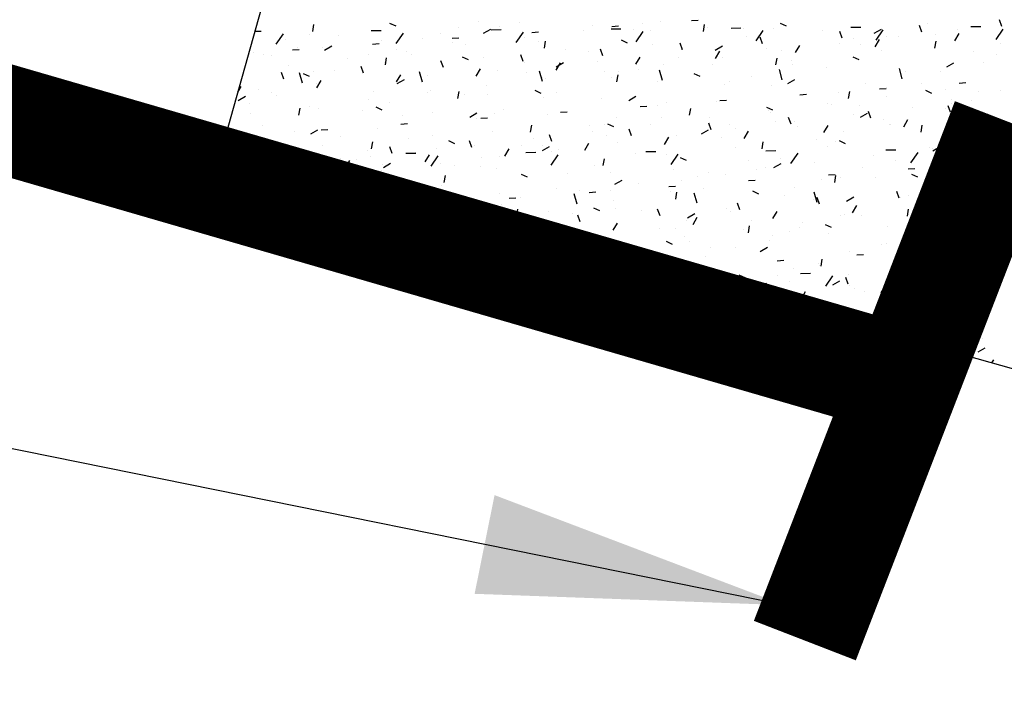
# Model space of a CAD drawing. Extents: x 252525 to 254036, y 1078921 to 1080478.
# Drawn here: x 252972 to 252983, y 1079248 to 1079255 of the extents above; entities that cross this region are included whole.
import ezdxf

# ---------------------------------------------------------------- set-up
doc = ezdxf.new("R2010")
doc.units = 0
doc.header["$MEASUREMENT"] = 0
doc.layers.add('DRENAJE PROYECTO', color=1, linetype='Continuous')
doc.layers.add('ID-TEXTO', color=7, linetype='Continuous')
doc.styles.get("Standard").update_dxf_attribs({"font": 'romana2.shx'})
doc.dimstyles.new('ISO-25', dxfattribs={"dimtxt": 2.5, "dimasz": 2.5, "dimexe": 1.25, "dimexo": 0.625, "dimtad": 1, "dimtxsty": 'Standard', "dimcen": 2.5, "dimadec": 0, "dimazin": 0, "dimtfac": 1, "dimtmove": 0, "dimatfit": 3, "dimfxl": 0, "dimarcsym": 0})

msp = doc.modelspace()

# ---------------------------------------------------------------- linework, layer by layer
at = {"layer": 'DRENAJE PROYECTO', "color": 1, "const_width": 1.25, "elevation": 47.304}
msp.add_lwpolyline([(252981.921, 1079251.113), (252922.593, 1079268.328, -0.413416), (252920.887, 1079271.419), (252924.802, 1079285.05)], format="xyb", dxfattribs=at)
msp.add_lwpolyline([(252983.071, 1079254.082), (252980.772, 1079248.143)], dxfattribs=at)
at = {"layer": 'ID-TEXTO'}
for p, q in [((252974.118, 1079253.794, 47.304), (252975.574, 1079258.98, 47.304)), ((252979.475, 1079255.228, 47.304), (252979.551, 1079255.234, 47.304)), ((252983.023, 1079255.162, 47.304), (252982.996, 1079255.238, 47.304)), ((252975.146, 1079255.105, 47.304), (252975.159, 1079255.184, 47.304)), ((252976.024, 1079255.199, 47.304), (252976.094, 1079255.167, 47.304)), ((252976.81, 1079255.144, 47.304), (252976.81, 1079255.144, 47.304)), ((252977.041, 1079255.221, 47.304), (252977.041, 1079255.221, 47.304)), ((252977.099, 1079255.084, 47.304), (252977.181, 1079255.131, 47.304)), ((252977.185, 1079255.124, 47.304), (252977.299, 1079255.125, 47.304)), ((252977.278, 1079255.159, 47.304), (252977.278, 1079255.159, 47.304)), ((252977.513, 1079255.211, 47.304), (252977.513, 1079255.211, 47.304)), ((252978.343, 1079255.176, 47.304), (252978.343, 1079255.176, 47.304)), ((252978.556, 1079255.133, 47.304), (252978.67, 1079255.134, 47.304)), ((252978.564, 1079255.161, 47.304), (252978.64, 1079255.167, 47.304)), ((252978.81, 1079255.127, 47.304), (252978.81, 1079255.127, 47.304)), ((252978.917, 1079255.194, 47.304), (252978.917, 1079255.194, 47.304)), ((252979.012, 1079255.12, 47.304), (252979.012, 1079255.12, 47.304)), ((252979.117, 1079255.219, 47.304), (252979.117, 1079255.219, 47.304)), ((252979.612, 1079255.104, 47.304), (252979.625, 1079255.184, 47.304)), ((252979.661, 1079255.148, 47.304), (252979.661, 1079255.148, 47.304)), ((252979.928, 1079255.143, 47.304), (252980.042, 1079255.144, 47.304)), ((252980.068, 1079255.137, 47.304), (252980.068, 1079255.137, 47.304)), ((252980.414, 1079255.136, 47.304), (252980.414, 1079255.136, 47.304)), ((252980.49, 1079255.199, 47.304), (252980.56, 1079255.167, 47.304)), ((252981.299, 1079255.152, 47.304), (252981.414, 1079255.153, 47.304)), ((252981.565, 1079255.083, 47.304), (252981.647, 1079255.131, 47.304)), ((252981.587, 1079255.005, 47.304), (252981.668, 1079255.123, 47.304)), ((252982.111, 1079255.095, 47.304), (252982.084, 1079255.171, 47.304)), ((252982.176, 1079255.191, 47.304), (252982.176, 1079255.191, 47.304)), ((252982.522, 1079255.122, 47.304), (252982.522, 1079255.122, 47.304)), ((252982.671, 1079255.161, 47.304), (252982.785, 1079255.162, 47.304)), ((252982.959, 1079255.014, 47.304), (252983.04, 1079255.132, 47.304)), ((252974.486, 1079255.106, 47.304), (252974.556, 1079255.106, 47.304)), ((252974.729, 1079254.959, 47.304), (252974.81, 1079255.076, 47.304)), ((252974.839, 1079255.017, 47.304), (252974.839, 1079255.017, 47.304)), ((252975.103, 1079255.065, 47.304), (252975.103, 1079255.065, 47.304)), ((252975.441, 1079255.062, 47.304), (252975.441, 1079255.062, 47.304)), ((252975.813, 1079255.115, 47.304), (252975.927, 1079255.116, 47.304)), ((252976.101, 1079254.968, 47.304), (252976.182, 1079255.086, 47.304)), ((252976.405, 1079255.021, 47.304), (252976.405, 1079255.021, 47.304)), ((252976.604, 1079255.079, 47.304), (252976.604, 1079255.079, 47.304)), ((252976.74, 1079255.027, 47.304), (252976.816, 1079255.033, 47.304)), ((252977.472, 1079254.977, 47.304), (252977.554, 1079255.095, 47.304)), ((252977.569, 1079255.033, 47.304), (252977.569, 1079255.033, 47.304)), ((252977.652, 1079255.094, 47.304), (252977.728, 1079255.1, 47.304)), ((252978.243, 1079255.113, 47.304), (252978.243, 1079255.113, 47.304)), ((252978.672, 1079255.007, 47.304), (252978.742, 1079254.975, 47.304)), ((252978.844, 1079254.987, 47.304), (252978.925, 1079255.104, 47.304)), ((252980.107, 1079255.043, 47.304), (252980.107, 1079255.043, 47.304)), ((252980.215, 1079254.996, 47.304), (252980.297, 1079255.114, 47.304)), ((252980.287, 1079254.961, 47.304), (252980.26, 1079255.037, 47.304)), ((252980.969, 1079255.111, 47.304), (252980.969, 1079255.111, 47.304)), ((252981.199, 1079255.028, 47.304), (252981.172, 1079255.104, 47.304)), ((252981.328, 1079255.02, 47.304), (252981.328, 1079255.02, 47.304)), ((252981.576, 1079254.93, 47.304), (252981.625, 1079255.012, 47.304)), ((252981.711, 1079255.052, 47.304), (252981.711, 1079255.052, 47.304)), ((252981.848, 1079255.042, 47.304), (252981.848, 1079255.042, 47.304)), ((252982.271, 1079255.067, 47.304), (252982.271, 1079255.067, 47.304)), ((252982.488, 1079254.997, 47.304), (252982.537, 1079255.079, 47.304)), ((252974.916, 1079254.893, 47.304), (252974.992, 1079254.899, 47.304)), ((252974.977, 1079254.923, 47.304), (252974.977, 1079254.923, 47.304)), ((252975.256, 1079254.918, 47.304), (252975.256, 1079254.918, 47.304)), ((252975.281, 1079254.892, 47.304), (252975.363, 1079254.94, 47.304)), ((252975.828, 1079254.96, 47.304), (252975.904, 1079254.966, 47.304)), ((252975.93, 1079254.998, 47.304), (252975.93, 1079254.998, 47.304)), ((252976.099, 1079254.9, 47.304), (252976.099, 1079254.9, 47.304)), ((252976.738, 1079254.979, 47.304), (252976.738, 1079254.979, 47.304)), ((252976.895, 1079254.953, 47.304), (252976.895, 1079254.953, 47.304)), ((252977.723, 1079254.993, 47.304), (252977.723, 1079254.993, 47.304)), ((252977.794, 1079254.913, 47.304), (252977.807, 1079254.992, 47.304)), ((252978.035, 1079254.895, 47.304), (252978.035, 1079254.895, 47.304)), ((252978.463, 1079254.827, 47.304), (252978.436, 1079254.903, 47.304)), ((252979.032, 1079254.956, 47.304), (252979.032, 1079254.956, 47.304)), ((252979.375, 1079254.894, 47.304), (252979.348, 1079254.97, 47.304)), ((252979.357, 1079254.893, 47.304), (252979.357, 1079254.893, 47.304)), ((252979.747, 1079254.892, 47.304), (252979.829, 1079254.939, 47.304)), ((252980.334, 1079254.912, 47.304), (252980.334, 1079254.912, 47.304)), ((252980.664, 1079254.863, 47.304), (252980.713, 1079254.945, 47.304)), ((252981.174, 1079254.962, 47.304), (252981.174, 1079254.962, 47.304)), ((252981.404, 1079254.96, 47.304), (252981.404, 1079254.96, 47.304)), ((252982.26, 1079254.912, 47.304), (252982.273, 1079254.992, 47.304)), ((252983.008, 1079254.968, 47.304), (252983.008, 1079254.968, 47.304)), ((252974.468, 1079254.866, 47.304), (252974.468, 1079254.866, 47.304)), ((252974.582, 1079254.838, 47.304), (252974.582, 1079254.838, 47.304)), ((252974.67, 1079254.831, 47.304), (252974.67, 1079254.831, 47.304)), ((252975.548, 1079254.793, 47.304), (252975.548, 1079254.793, 47.304)), ((252975.785, 1079254.838, 47.304), (252975.785, 1079254.838, 47.304)), ((252975.976, 1079254.721, 47.304), (252975.989, 1079254.801, 47.304)), ((252976.222, 1079254.873, 47.304), (252976.222, 1079254.873, 47.304)), ((252976.274, 1079254.839, 47.304), (252976.274, 1079254.839, 47.304)), ((252976.855, 1079254.816, 47.304), (252976.924, 1079254.784, 47.304)), ((252977.094, 1079254.801, 47.304), (252977.094, 1079254.801, 47.304)), ((252977.551, 1079254.76, 47.304), (252977.524, 1079254.836, 47.304)), ((252978.301, 1079254.876, 47.304), (252978.301, 1079254.876, 47.304)), ((252978.84, 1079254.729, 47.304), (252978.889, 1079254.811, 47.304)), ((252979.332, 1079254.811, 47.304), (252979.332, 1079254.811, 47.304)), ((252979.752, 1079254.796, 47.304), (252979.801, 1079254.878, 47.304)), ((252979.827, 1079254.802, 47.304), (252979.827, 1079254.802, 47.304)), ((252980.442, 1079254.721, 47.304), (252980.455, 1079254.8, 47.304)), ((252980.501, 1079254.882, 47.304), (252980.501, 1079254.882, 47.304)), ((252981.32, 1079254.815, 47.304), (252981.39, 1079254.783, 47.304)), ((252981.651, 1079254.884, 47.304), (252981.651, 1079254.884, 47.304)), ((252982.701, 1079254.876, 47.304), (252982.701, 1079254.876, 47.304)), ((252982.96, 1079254.846, 47.304), (252982.96, 1079254.846, 47.304)), ((252974.874, 1079254.713, 47.304), (252974.874, 1079254.713, 47.304)), ((252975.727, 1079254.626, 47.304), (252975.7, 1079254.702, 47.304)), ((252975.966, 1079254.747, 47.304), (252975.966, 1079254.747, 47.304)), ((252976.639, 1079254.693, 47.304), (252976.612, 1079254.769, 47.304)), ((252977.016, 1079254.595, 47.304), (252977.065, 1079254.677, 47.304)), ((252977.571, 1079254.755, 47.304), (252977.571, 1079254.755, 47.304)), ((252977.928, 1079254.662, 47.304), (252977.977, 1079254.744, 47.304)), ((252977.929, 1079254.7, 47.304), (252978.011, 1079254.748, 47.304)), ((252978.396, 1079254.756, 47.304), (252978.396, 1079254.756, 47.304)), ((252978.868, 1079254.672, 47.304), (252978.868, 1079254.672, 47.304)), ((252979.153, 1079254.722, 47.304), (252979.153, 1079254.722, 47.304)), ((252979.713, 1079254.729, 47.304), (252979.713, 1079254.729, 47.304)), ((252980.514, 1079254.552, 47.304), (252980.481, 1079254.669, 47.304)), ((252980.618, 1079254.776, 47.304), (252980.618, 1079254.776, 47.304)), ((252980.629, 1079254.727, 47.304), (252980.629, 1079254.727, 47.304)), ((252981.022, 1079254.691, 47.304), (252981.022, 1079254.691, 47.304)), ((252981.886, 1079254.562, 47.304), (252981.853, 1079254.679, 47.304)), ((252982.395, 1079254.7, 47.304), (252982.477, 1079254.747, 47.304)), ((252982.819, 1079254.751, 47.304), (252982.819, 1079254.751, 47.304)), ((252974.815, 1079254.559, 47.304), (252974.788, 1079254.635, 47.304)), ((252975.028, 1079254.515, 47.304), (252974.995, 1079254.632, 47.304)), ((252975.037, 1079254.624, 47.304), (252975.106, 1079254.592, 47.304)), ((252975.156, 1079254.646, 47.304), (252975.156, 1079254.646, 47.304)), ((252975.389, 1079254.656, 47.304), (252975.389, 1079254.656, 47.304)), ((252976.104, 1079254.528, 47.304), (252976.153, 1079254.61, 47.304)), ((252976.111, 1079254.509, 47.304), (252976.193, 1079254.556, 47.304)), ((252976.399, 1079254.525, 47.304), (252976.366, 1079254.641, 47.304)), ((252976.458, 1079254.601, 47.304), (252976.458, 1079254.601, 47.304)), ((252977.263, 1079254.663, 47.304), (252977.263, 1079254.663, 47.304)), ((252977.59, 1079254.632, 47.304), (252977.59, 1079254.632, 47.304)), ((252977.771, 1079254.534, 47.304), (252977.738, 1079254.651, 47.304)), ((252977.775, 1079254.574, 47.304), (252977.775, 1079254.574, 47.304)), ((252977.805, 1079254.561, 47.304), (252977.805, 1079254.561, 47.304)), ((252978.479, 1079254.641, 47.304), (252978.479, 1079254.641, 47.304)), ((252978.56, 1079254.579, 47.304), (252978.56, 1079254.579, 47.304)), ((252978.624, 1079254.529, 47.304), (252978.637, 1079254.609, 47.304)), ((252978.646, 1079254.649, 47.304), (252978.646, 1079254.649, 47.304)), ((252979.143, 1079254.543, 47.304), (252979.109, 1079254.66, 47.304)), ((252979.503, 1079254.624, 47.304), (252979.572, 1079254.592, 47.304)), ((252980.165, 1079254.588, 47.304), (252980.165, 1079254.588, 47.304)), ((252980.577, 1079254.508, 47.304), (252980.659, 1079254.556, 47.304)), ((252981.926, 1079254.643, 47.304), (252981.926, 1079254.643, 47.304)), ((252982.324, 1079254.647, 47.304), (252982.324, 1079254.647, 47.304)), ((252974.291, 1079254.412, 47.304), (252974.329, 1079254.475, 47.304)), ((252974.52, 1079254.446, 47.304), (252974.52, 1079254.446, 47.304)), ((252975.192, 1079254.461, 47.304), (252975.241, 1079254.542, 47.304)), ((252975.192, 1079254.514, 47.304), (252975.192, 1079254.514, 47.304)), ((252977.132, 1079254.481, 47.304), (252977.132, 1079254.481, 47.304)), ((252979.084, 1079254.536, 47.304), (252979.084, 1079254.536, 47.304)), ((252979.857, 1079254.496, 47.304), (252979.857, 1079254.496, 47.304)), ((252979.907, 1079254.532, 47.304), (252979.907, 1079254.532, 47.304)), ((252980.386, 1079254.492, 47.304), (252980.386, 1079254.492, 47.304)), ((252981.462, 1079254.504, 47.304), (252981.462, 1079254.504, 47.304)), ((252981.626, 1079254.448, 47.304), (252981.702, 1079254.453, 47.304)), ((252981.704, 1079254.464, 47.304), (252981.704, 1079254.464, 47.304)), ((252982.109, 1079254.507, 47.304), (252982.109, 1079254.507, 47.304)), ((252982.382, 1079254.442, 47.304), (252982.382, 1079254.442, 47.304)), ((252982.538, 1079254.515, 47.304), (252982.614, 1079254.52, 47.304)), ((252974.293, 1079254.317, 47.304), (252974.375, 1079254.365, 47.304)), ((252974.678, 1079254.412, 47.304), (252974.678, 1079254.412, 47.304)), ((252974.727, 1079254.375, 47.304), (252974.727, 1079254.375, 47.304)), ((252975.838, 1079254.418, 47.304), (252975.838, 1079254.418, 47.304)), ((252976.458, 1079254.401, 47.304), (252976.458, 1079254.401, 47.304)), ((252976.489, 1079254.431, 47.304), (252976.489, 1079254.431, 47.304)), ((252976.806, 1079254.338, 47.304), (252976.819, 1079254.417, 47.304)), ((252976.88, 1079254.388, 47.304), (252976.88, 1079254.388, 47.304)), ((252977.146, 1079254.381, 47.304), (252977.146, 1079254.381, 47.304)), ((252977.685, 1079254.432, 47.304), (252977.754, 1079254.4, 47.304)), ((252977.786, 1079254.347, 47.304), (252977.786, 1079254.347, 47.304)), ((252977.935, 1079254.405, 47.304), (252977.935, 1079254.405, 47.304)), ((252978.448, 1079254.337, 47.304), (252978.448, 1079254.337, 47.304)), ((252978.759, 1079254.317, 47.304), (252978.841, 1079254.364, 47.304)), ((252980.714, 1079254.381, 47.304), (252980.79, 1079254.386, 47.304)), ((252981.154, 1079254.412, 47.304), (252981.154, 1079254.412, 47.304)), ((252981.272, 1079254.337, 47.304), (252981.285, 1079254.417, 47.304)), ((252981.708, 1079254.362, 47.304), (252981.708, 1079254.362, 47.304)), ((252982.151, 1079254.432, 47.304), (252982.22, 1079254.4, 47.304)), ((252982.451, 1079254.328, 47.304), (252982.451, 1079254.328, 47.304)), ((252982.759, 1079254.42, 47.304), (252982.759, 1079254.42, 47.304)), ((252983.012, 1079254.427, 47.304), (252983.012, 1079254.427, 47.304)), ((252974.42, 1079254.283, 47.304), (252974.42, 1079254.283, 47.304)), ((252974.988, 1079254.146, 47.304), (252975.001, 1079254.226, 47.304)), ((252975.11, 1079254.241, 47.304), (252975.11, 1079254.241, 47.304)), ((252975.208, 1079254.226, 47.304), (252975.208, 1079254.226, 47.304)), ((252975.784, 1079254.321, 47.304), (252975.784, 1079254.321, 47.304)), ((252975.867, 1079254.241, 47.304), (252975.936, 1079254.209, 47.304)), ((252976.024, 1079254.291, 47.304), (252976.024, 1079254.291, 47.304)), ((252978.89, 1079254.247, 47.304), (252978.966, 1079254.252, 47.304)), ((252979.083, 1079254.263, 47.304), (252979.083, 1079254.263, 47.304)), ((252979.196, 1079254.288, 47.304), (252979.196, 1079254.288, 47.304)), ((252979.454, 1079254.146, 47.304), (252979.467, 1079254.225, 47.304)), ((252979.766, 1079254.309, 47.304), (252979.766, 1079254.309, 47.304)), ((252979.802, 1079254.314, 47.304), (252979.878, 1079254.319, 47.304)), ((252980.333, 1079254.24, 47.304), (252980.402, 1079254.208, 47.304)), ((252981.034, 1079254.282, 47.304), (252981.034, 1079254.282, 47.304)), ((252981.074, 1079254.271, 47.304), (252981.074, 1079254.271, 47.304)), ((252981.398, 1079254.263, 47.304), (252981.398, 1079254.263, 47.304)), ((252981.999, 1079254.237, 47.304), (252981.999, 1079254.237, 47.304)), ((252982.376, 1079254.227, 47.304), (252982.376, 1079254.227, 47.304)), ((252982.438, 1079254.18, 47.304), (252982.41, 1079254.256, 47.304)), ((252982.454, 1079254.281, 47.304), (252982.454, 1079254.281, 47.304)), ((252982.673, 1079254.317, 47.304), (252982.673, 1079254.317, 47.304)), ((252974.436, 1079254.161, 47.304), (252974.436, 1079254.161, 47.304)), ((252975.717, 1079254.199, 47.304), (252975.717, 1079254.199, 47.304)), ((252976.169, 1079254.144, 47.304), (252976.169, 1079254.144, 47.304)), ((252976.51, 1079254.182, 47.304), (252976.51, 1079254.182, 47.304)), ((252976.941, 1079254.125, 47.304), (252977.023, 1079254.173, 47.304)), ((252977.014, 1079254.115, 47.304), (252977.014, 1079254.115, 47.304)), ((252977.066, 1079254.113, 47.304), (252977.142, 1079254.118, 47.304)), ((252977.225, 1079254.161, 47.304), (252977.225, 1079254.161, 47.304)), ((252977.321, 1079254.207, 47.304), (252977.321, 1079254.207, 47.304)), ((252977.828, 1079254.154, 47.304), (252977.828, 1079254.154, 47.304)), ((252977.978, 1079254.18, 47.304), (252978.054, 1079254.185, 47.304)), ((252978.618, 1079254.124, 47.304), (252978.618, 1079254.124, 47.304)), ((252979.136, 1079254.116, 47.304), (252979.136, 1079254.116, 47.304)), ((252979.686, 1079254.122, 47.304), (252979.686, 1079254.122, 47.304)), ((252980.36, 1079254.202, 47.304), (252980.36, 1079254.202, 47.304)), ((252980.38, 1079254.179, 47.304), (252980.38, 1079254.179, 47.304)), ((252980.614, 1079254.046, 47.304), (252980.587, 1079254.122, 47.304)), ((252981.326, 1079254.156, 47.304), (252981.326, 1079254.156, 47.304)), ((252981.407, 1079254.125, 47.304), (252981.489, 1079254.172, 47.304)), ((252981.526, 1079254.113, 47.304), (252981.498, 1079254.189, 47.304)), ((252982.815, 1079254.082, 47.304), (252982.863, 1079254.164, 47.304)), ((252974.572, 1079254.026, 47.304), (252974.572, 1079254.026, 47.304)), ((252975.89, 1079253.999, 47.304), (252975.89, 1079253.999, 47.304)), ((252976.154, 1079254.045, 47.304), (252976.23, 1079254.051, 47.304)), ((252977.636, 1079253.954, 47.304), (252977.649, 1079254.034, 47.304)), ((252978.311, 1079254.031, 47.304), (252978.311, 1079254.031, 47.304)), ((252978.485, 1079254.044, 47.304), (252978.485, 1079254.044, 47.304)), ((252978.515, 1079254.049, 47.304), (252978.584, 1079254.017, 47.304)), ((252979.013, 1079254.041, 47.304), (252979.013, 1079254.041, 47.304)), ((252979.702, 1079253.979, 47.304), (252979.675, 1079254.055, 47.304)), ((252979.915, 1079254.04, 47.304), (252979.915, 1079254.04, 47.304)), ((252979.978, 1079253.996, 47.304), (252979.978, 1079253.996, 47.304)), ((252980.438, 1079254.072, 47.304), (252980.438, 1079254.072, 47.304)), ((252980.652, 1079254.076, 47.304), (252980.652, 1079254.076, 47.304)), ((252980.687, 1079254.019, 47.304), (252980.687, 1079254.019, 47.304)), ((252980.991, 1079253.948, 47.304), (252981.04, 1079254.03, 47.304)), ((252981.677, 1079254.096, 47.304), (252981.677, 1079254.096, 47.304)), ((252981.743, 1079254.037, 47.304), (252981.743, 1079254.037, 47.304)), ((252981.756, 1079254.044, 47.304), (252981.756, 1079254.044, 47.304)), ((252981.903, 1079254.015, 47.304), (252981.951, 1079254.097, 47.304)), ((252982.102, 1079253.954, 47.304), (252982.115, 1079254.033, 47.304)), ((252982.974, 1079254.012, 47.304), (252982.974, 1079254.012, 47.304)), ((252982.981, 1079254.048, 47.304), (252983.05, 1079254.016, 47.304)), ((252974.331, 1079253.911, 47.304), (252974.407, 1079253.917, 47.304)), ((252974.942, 1079253.966, 47.304), (252974.942, 1079253.966, 47.304)), ((252975.123, 1079253.934, 47.304), (252975.205, 1079253.981, 47.304)), ((252975.243, 1079253.978, 47.304), (252975.319, 1079253.984, 47.304)), ((252975.458, 1079253.9, 47.304), (252975.458, 1079253.9, 47.304)), ((252976.239, 1079253.883, 47.304), (252976.239, 1079253.883, 47.304)), ((252976.514, 1079253.917, 47.304), (252976.514, 1079253.917, 47.304)), ((252977.198, 1079253.961, 47.304), (252977.198, 1079253.961, 47.304)), ((252977.665, 1079253.881, 47.304), (252977.665, 1079253.881, 47.304)), ((252977.878, 1079253.845, 47.304), (252977.851, 1079253.921, 47.304)), ((252978.339, 1079253.961, 47.304), (252978.339, 1079253.961, 47.304)), ((252978.5, 1079253.917, 47.304), (252978.5, 1079253.917, 47.304)), ((252978.79, 1079253.912, 47.304), (252978.763, 1079253.988, 47.304)), ((252979.167, 1079253.814, 47.304), (252979.216, 1079253.896, 47.304)), ((252979.304, 1079253.916, 47.304), (252979.304, 1079253.916, 47.304)), ((252979.589, 1079253.933, 47.304), (252979.671, 1079253.981, 47.304)), ((252979.608, 1079253.948, 47.304), (252979.608, 1079253.948, 47.304)), ((252979.818, 1079253.889, 47.304), (252979.818, 1079253.889, 47.304)), ((252980.079, 1079253.881, 47.304), (252980.128, 1079253.963, 47.304)), ((252981.212, 1079253.956, 47.304), (252981.212, 1079253.956, 47.304)), ((252983.003, 1079253.92, 47.304), (252983.003, 1079253.92, 47.304)), ((252991.636, 1079248.856, 47.304), (252974.118, 1079253.794, 47.304)), ((252974.477, 1079253.827, 47.304), (252974.477, 1079253.827, 47.304)), ((252975.261, 1079253.806, 47.304), (252975.261, 1079253.806, 47.304)), ((252975.818, 1079253.763, 47.304), (252975.832, 1079253.842, 47.304)), ((252976.054, 1079253.711, 47.304), (252976.027, 1079253.787, 47.304)), ((252976.697, 1079253.857, 47.304), (252976.766, 1079253.825, 47.304)), ((252976.966, 1079253.778, 47.304), (252976.939, 1079253.854, 47.304)), ((252976.991, 1079253.801, 47.304), (252976.991, 1079253.801, 47.304)), ((252977.536, 1079253.799, 47.304), (252977.536, 1079253.799, 47.304)), ((252977.771, 1079253.742, 47.304), (252977.854, 1079253.789, 47.304)), ((252977.774, 1079253.8, 47.304), (252977.774, 1079253.8, 47.304)), ((252978.255, 1079253.747, 47.304), (252978.304, 1079253.829, 47.304)), ((252978.63, 1079253.836, 47.304), (252978.63, 1079253.836, 47.304)), ((252979.976, 1079253.775, 47.304), (252979.976, 1079253.775, 47.304)), ((252980.284, 1079253.762, 47.304), (252980.297, 1079253.842, 47.304)), ((252980.905, 1079253.864, 47.304), (252980.905, 1079253.864, 47.304)), ((252981.032, 1079253.793, 47.304), (252981.032, 1079253.793, 47.304)), ((252981.127, 1079253.852, 47.304), (252981.127, 1079253.852, 47.304)), ((252981.163, 1079253.857, 47.304), (252981.232, 1079253.825, 47.304)), ((252982.202, 1079253.78, 47.304), (252982.202, 1079253.78, 47.304)), ((252982.237, 1079253.741, 47.304), (252982.319, 1079253.789, 47.304)), ((252982.429, 1079253.807, 47.304), (252982.429, 1079253.807, 47.304)), ((252982.509, 1079253.872, 47.304), (252982.509, 1079253.872, 47.304)), ((252982.909, 1079253.845, 47.304), (252982.909, 1079253.845, 47.304)), ((252974.747, 1079253.656, 47.304), (252974.747, 1079253.656, 47.304)), ((252974.839, 1079253.704, 47.304), (252974.953, 1079253.705, 47.304)), ((252974.879, 1079253.666, 47.304), (252974.948, 1079253.634, 47.304)), ((252975.142, 1079253.644, 47.304), (252975.115, 1079253.72, 47.304)), ((252975.127, 1079253.557, 47.304), (252975.208, 1079253.675, 47.304)), ((252975.774, 1079253.743, 47.304), (252975.774, 1079253.743, 47.304)), ((252975.803, 1079253.673, 47.304), (252975.803, 1079253.673, 47.304)), ((252976.211, 1079253.713, 47.304), (252976.325, 1079253.714, 47.304)), ((252976.317, 1079253.721, 47.304), (252976.317, 1079253.721, 47.304)), ((252976.431, 1079253.613, 47.304), (252976.48, 1079253.695, 47.304)), ((252976.498, 1079253.566, 47.304), (252976.58, 1079253.684, 47.304)), ((252976.563, 1079253.762, 47.304), (252976.563, 1079253.762, 47.304)), ((252977.071, 1079253.66, 47.304), (252977.071, 1079253.66, 47.304)), ((252977.283, 1079253.675, 47.304), (252977.283, 1079253.675, 47.304)), ((252977.343, 1079253.68, 47.304), (252977.392, 1079253.762, 47.304)), ((252977.582, 1079253.722, 47.304), (252977.697, 1079253.723, 47.304)), ((252977.87, 1079253.576, 47.304), (252977.951, 1079253.693, 47.304)), ((252977.88, 1079253.734, 47.304), (252977.88, 1079253.734, 47.304)), ((252977.957, 1079253.756, 47.304), (252977.957, 1079253.756, 47.304)), ((252978.833, 1079253.715, 47.304), (252978.833, 1079253.715, 47.304)), ((252978.954, 1079253.732, 47.304), (252979.068, 1079253.732, 47.304)), ((252979.189, 1079253.697, 47.304), (252979.189, 1079253.697, 47.304)), ((252979.242, 1079253.585, 47.304), (252979.323, 1079253.702, 47.304)), ((252979.345, 1079253.665, 47.304), (252979.414, 1079253.633, 47.304)), ((252980.325, 1079253.741, 47.304), (252980.44, 1079253.742, 47.304)), ((252980.613, 1079253.594, 47.304), (252980.694, 1079253.712, 47.304)), ((252981.562, 1079253.684, 47.304), (252981.562, 1079253.684, 47.304)), ((252981.697, 1079253.75, 47.304), (252981.811, 1079253.751, 47.304)), ((252981.985, 1079253.603, 47.304), (252982.066, 1079253.721, 47.304)), ((252982.235, 1079253.765, 47.304), (252982.235, 1079253.765, 47.304)), ((252982.293, 1079253.676, 47.304), (252982.293, 1079253.676, 47.304)), ((252974.97, 1079253.56, 47.304), (252974.97, 1079253.56, 47.304)), ((252975.467, 1079253.651, 47.304), (252975.467, 1079253.651, 47.304)), ((252975.519, 1079253.546, 47.304), (252975.568, 1079253.628, 47.304)), ((252975.644, 1079253.641, 47.304), (252975.644, 1079253.641, 47.304)), ((252975.942, 1079253.579, 47.304), (252975.942, 1079253.579, 47.304)), ((252975.953, 1079253.55, 47.304), (252976.036, 1079253.598, 47.304)), ((252976.609, 1079253.595, 47.304), (252976.609, 1079253.595, 47.304)), ((252976.764, 1079253.567, 47.304), (252976.764, 1079253.567, 47.304)), ((252977.064, 1079253.556, 47.304), (252977.064, 1079253.556, 47.304)), ((252977.251, 1079253.541, 47.304), (252977.251, 1079253.541, 47.304)), ((252978.368, 1079253.576, 47.304), (252978.368, 1079253.576, 47.304)), ((252978.466, 1079253.571, 47.304), (252978.48, 1079253.65, 47.304)), ((252980.13, 1079253.631, 47.304), (252980.13, 1079253.631, 47.304)), ((252980.321, 1079253.549, 47.304), (252980.321, 1079253.549, 47.304)), ((252980.419, 1079253.55, 47.304), (252980.502, 1079253.597, 47.304)), ((252980.491, 1079253.652, 47.304), (252980.491, 1079253.652, 47.304)), ((252980.888, 1079253.604, 47.304), (252980.888, 1079253.604, 47.304)), ((252981.427, 1079253.548, 47.304), (252981.427, 1079253.548, 47.304)), ((252981.808, 1079253.624, 47.304), (252981.808, 1079253.624, 47.304)), ((252982.865, 1079253.6, 47.304), (252982.941, 1079253.605, 47.304)), ((252982.932, 1079253.57, 47.304), (252982.946, 1079253.65, 47.304)), ((252975.935, 1079253.515, 47.304), (252975.935, 1079253.515, 47.304)), ((252976.648, 1079253.379, 47.304), (252976.662, 1079253.459, 47.304)), ((252977.527, 1079253.474, 47.304), (252977.596, 1079253.442, 47.304)), ((252978.061, 1079253.484, 47.304), (252978.061, 1079253.484, 47.304)), ((252978.553, 1079253.497, 47.304), (252978.553, 1079253.497, 47.304)), ((252979.265, 1079253.531, 47.304), (252979.265, 1079253.531, 47.304)), ((252979.54, 1079253.444, 47.304), (252979.54, 1079253.444, 47.304)), ((252979.665, 1079253.492, 47.304), (252979.665, 1079253.492, 47.304)), ((252979.87, 1079253.469, 47.304), (252979.87, 1079253.469, 47.304)), ((252980.214, 1079253.524, 47.304), (252980.214, 1079253.524, 47.304)), ((252981.041, 1079253.466, 47.304), (252981.117, 1079253.471, 47.304)), ((252981.114, 1079253.379, 47.304), (252981.128, 1079253.458, 47.304)), ((252981.179, 1079253.432, 47.304), (252981.179, 1079253.432, 47.304)), ((252981.582, 1079253.432, 47.304), (252981.582, 1079253.432, 47.304)), ((252981.953, 1079253.533, 47.304), (252982.029, 1079253.538, 47.304)), ((252981.993, 1079253.473, 47.304), (252982.062, 1079253.441, 47.304)), ((252982.724, 1079253.464, 47.304), (252982.724, 1079253.464, 47.304)), ((252975.989, 1079253.335, 47.304), (252975.989, 1079253.335, 47.304)), ((252976.615, 1079253.342, 47.304), (252976.615, 1079253.342, 47.304)), ((252978.601, 1079253.358, 47.304), (252978.684, 1079253.406, 47.304)), ((252978.866, 1079253.364, 47.304), (252978.866, 1079253.364, 47.304)), ((252979.217, 1079253.332, 47.304), (252979.293, 1079253.337, 47.304)), ((252979.358, 1079253.4, 47.304), (252979.358, 1079253.4, 47.304)), ((252980.129, 1079253.399, 47.304), (252980.205, 1079253.404, 47.304)), ((252980.655, 1079253.316, 47.304), (252980.655, 1079253.316, 47.304)), ((252980.962, 1079253.408, 47.304), (252980.962, 1079253.408, 47.304)), ((252982.259, 1079253.324, 47.304), (252982.259, 1079253.324, 47.304)), ((252982.481, 1079253.387, 47.304), (252982.481, 1079253.387, 47.304)), ((252982.764, 1079253.265, 47.304), (252982.737, 1079253.341, 47.304)), ((252976.353, 1079253.312, 47.304), (252976.353, 1079253.312, 47.304)), ((252976.797, 1079253.123, 47.304), (252976.764, 1079253.24, 47.304)), ((252976.783, 1079253.167, 47.304), (252976.866, 1079253.214, 47.304)), ((252977.286, 1079253.251, 47.304), (252977.286, 1079253.251, 47.304)), ((252977.393, 1079253.198, 47.304), (252977.469, 1079253.203, 47.304)), ((252977.519, 1079253.203, 47.304), (252977.519, 1079253.203, 47.304)), ((252977.933, 1079253.314, 47.304), (252977.933, 1079253.314, 47.304)), ((252978.169, 1079253.132, 47.304), (252978.136, 1079253.249, 47.304)), ((252978.193, 1079253.284, 47.304), (252978.193, 1079253.284, 47.304)), ((252978.305, 1079253.265, 47.304), (252978.381, 1079253.27, 47.304)), ((252978.555, 1079253.287, 47.304), (252978.555, 1079253.287, 47.304)), ((252979.241, 1079253.277, 47.304), (252979.241, 1079253.277, 47.304)), ((252979.297, 1079253.187, 47.304), (252979.31, 1079253.267, 47.304)), ((252979.54, 1079253.141, 47.304), (252979.507, 1079253.258, 47.304)), ((252979.61, 1079253.305, 47.304), (252979.61, 1079253.305, 47.304)), ((252980.175, 1079253.282, 47.304), (252980.244, 1079253.25, 47.304)), ((252980.543, 1079253.232, 47.304), (252980.543, 1079253.232, 47.304)), ((252980.912, 1079253.151, 47.304), (252980.879, 1079253.267, 47.304)), ((252980.94, 1079253.131, 47.304), (252980.913, 1079253.207, 47.304)), ((252981.249, 1079253.166, 47.304), (252981.332, 1079253.214, 47.304)), ((252981.852, 1079253.198, 47.304), (252981.825, 1079253.274, 47.304)), ((252981.861, 1079253.205, 47.304), (252981.861, 1079253.205, 47.304)), ((252981.952, 1079253.232, 47.304), (252981.952, 1079253.232, 47.304)), ((252982.283, 1079253.16, 47.304), (252982.25, 1079253.277, 47.304)), ((252976.481, 1079253.131, 47.304), (252976.557, 1079253.136, 47.304)), ((252976.822, 1079253.112, 47.304), (252976.822, 1079253.112, 47.304)), ((252976.845, 1079253.123, 47.304), (252976.845, 1079253.123, 47.304)), ((252977.303, 1079253.122, 47.304), (252977.303, 1079253.122, 47.304)), ((252978.357, 1079253.09, 47.304), (252978.426, 1079253.058, 47.304)), ((252978.583, 1079253.167, 47.304), (252978.583, 1079253.167, 47.304)), ((252980.029, 1079253.064, 47.304), (252980.001, 1079253.14, 47.304)), ((252980.871, 1079253.188, 47.304), (252980.871, 1079253.188, 47.304)), ((252981.317, 1079253.033, 47.304), (252981.366, 1079253.115, 47.304)), ((252982.229, 1079253.1, 47.304), (252982.278, 1079253.182, 47.304)), ((252982.769, 1079253.165, 47.304), (252982.769, 1079253.165, 47.304)), ((252982.823, 1079253.09, 47.304), (252982.892, 1079253.058, 47.304)), ((252977.479, 1079252.996, 47.304), (252977.492, 1079253.075, 47.304)), ((252977.844, 1079253.044, 47.304), (252977.844, 1079253.044, 47.304)), ((252978.119, 1079253.028, 47.304), (252978.119, 1079253.028, 47.304)), ((252978.205, 1079252.93, 47.304), (252978.177, 1079253.006, 47.304)), ((252978.605, 1079253.077, 47.304), (252978.605, 1079253.077, 47.304)), ((252978.9, 1079253.061, 47.304), (252978.9, 1079253.061, 47.304)), ((252979.117, 1079252.997, 47.304), (252979.089, 1079253.073, 47.304)), ((252979.431, 1079252.975, 47.304), (252979.514, 1079253.022, 47.304)), ((252979.494, 1079252.899, 47.304), (252979.542, 1079252.981, 47.304)), ((252979.88, 1079253.084, 47.304), (252979.88, 1079253.084, 47.304)), ((252979.923, 1079253.049, 47.304), (252979.923, 1079253.049, 47.304)), ((252980.406, 1079252.966, 47.304), (252980.454, 1079253.048, 47.304)), ((252981.177, 1079253, 47.304), (252981.177, 1079253, 47.304)), ((252981.231, 1079253.012, 47.304), (252981.231, 1079253.012, 47.304)), ((252981.421, 1079253.004, 47.304), (252981.421, 1079253.004, 47.304)), ((252981.945, 1079252.995, 47.304), (252981.958, 1079253.075, 47.304)), ((252982.095, 1079253.084, 47.304), (252982.095, 1079253.084, 47.304)), ((252977.279, 1079252.903, 47.304), (252977.265, 1079252.939, 47.304)), ((252977.811, 1079252.936, 47.304), (252977.811, 1079252.936, 47.304)), ((252977.985, 1079252.894, 47.304), (252977.985, 1079252.894, 47.304)), ((252978.582, 1079252.832, 47.304), (252978.63, 1079252.914, 47.304)), ((252979.416, 1079252.944, 47.304), (252979.416, 1079252.944, 47.304)), ((252980.127, 1079252.804, 47.304), (252980.14, 1079252.883, 47.304)), ((252980.16, 1079252.944, 47.304), (252980.16, 1079252.944, 47.304)), ((252980.748, 1079252.924, 47.304), (252980.748, 1079252.924, 47.304)), ((252981.005, 1079252.898, 47.304), (252981.074, 1079252.866, 47.304)), ((252981.713, 1079252.879, 47.304), (252981.713, 1079252.879, 47.304)), ((252982.362, 1079252.919, 47.304), (252982.362, 1079252.919, 47.304)), ((252982.387, 1079252.959, 47.304), (252982.387, 1079252.959, 47.304)), ((252982.474, 1079252.916, 47.304), (252982.474, 1079252.916, 47.304)), ((252982.533, 1079252.968, 47.304), (252982.533, 1079252.968, 47.304)), ((252977.643, 1079252.8, 47.304), (252977.696, 1079252.831, 47.304)), ((252977.684, 1079252.789, 47.304), (252977.718, 1079252.847, 47.304)), ((252978.189, 1079252.817, 47.304), (252978.189, 1079252.817, 47.304)), ((252979.108, 1079252.852, 47.304), (252979.108, 1079252.852, 47.304)), ((252979.293, 1079252.857, 47.304), (252979.293, 1079252.857, 47.304)), ((252979.4, 1079252.764, 47.304), (252979.4, 1079252.764, 47.304)), ((252980.074, 1079252.844, 47.304), (252980.074, 1079252.844, 47.304)), ((252980.405, 1079252.768, 47.304), (252980.405, 1079252.768, 47.304)), ((252980.595, 1079252.813, 47.304), (252980.595, 1079252.813, 47.304)), ((252980.713, 1079252.86, 47.304), (252980.713, 1079252.86, 47.304)), ((252981.039, 1079252.799, 47.304), (252981.039, 1079252.799, 47.304)), ((252981.913, 1079252.785, 47.304), (252981.913, 1079252.785, 47.304)), ((252982.01, 1079252.777, 47.304), (252982.01, 1079252.777, 47.304)), ((252982.079, 1079252.783, 47.304), (252982.162, 1079252.83, 47.304)), ((252978.309, 1079252.612, 47.304), (252978.322, 1079252.692, 47.304)), ((252978.658, 1079252.657, 47.304), (252978.658, 1079252.657, 47.304)), ((252978.726, 1079252.684, 47.304), (252978.726, 1079252.684, 47.304)), ((252979.187, 1079252.707, 47.304), (252979.256, 1079252.675, 47.304)), ((252979.45, 1079252.7, 47.304), (252979.45, 1079252.7, 47.304)), ((252980.365, 1079252.718, 47.304), (252980.365, 1079252.718, 47.304)), ((252981.651, 1079252.675, 47.304), (252981.651, 1079252.675, 47.304)), ((252981.702, 1079252.684, 47.304), (252981.702, 1079252.684, 47.304)), ((252982.707, 1079252.693, 47.304), (252982.707, 1079252.693, 47.304)), ((252982.775, 1079252.612, 47.304), (252982.788, 1079252.691, 47.304)), ((252978.334, 1079252.619, 47.304), (252978.334, 1079252.619, 47.304)), ((252979.018, 1079252.558, 47.304), (252979.018, 1079252.558, 47.304)), ((252979.631, 1079252.536, 47.304), (252979.631, 1079252.536, 47.304)), ((252979.692, 1079252.638, 47.304), (252979.692, 1079252.638, 47.304)), ((252979.975, 1079252.63, 47.304), (252979.975, 1079252.63, 47.304)), ((252980.261, 1079252.591, 47.304), (252980.344, 1079252.639, 47.304)), ((252981.284, 1079252.592, 47.304), (252981.284, 1079252.592, 47.304)), ((252981.368, 1079252.551, 47.304), (252981.444, 1079252.557, 47.304)), ((252982.28, 1079252.618, 47.304), (252982.356, 1079252.624, 47.304)), ((252982.586, 1079252.548, 47.304), (252982.586, 1079252.548, 47.304)), ((252982.999, 1079252.601, 47.304), (252982.999, 1079252.601, 47.304)), ((252979.346, 1079252.437, 47.304), (252979.346, 1079252.437, 47.304)), ((252979.544, 1079252.417, 47.304), (252979.62, 1079252.423, 47.304)), ((252980.456, 1079252.484, 47.304), (252980.532, 1079252.49, 47.304)), ((252980.928, 1079252.452, 47.304), (252980.928, 1079252.452, 47.304)), ((252980.941, 1079252.431, 47.304), (252980.941, 1079252.431, 47.304)), ((252980.957, 1079252.42, 47.304), (252980.97, 1079252.5, 47.304)), ((252981.835, 1079252.515, 47.304), (252981.904, 1079252.483, 47.304)), ((252981.996, 1079252.449, 47.304), (252981.996, 1079252.449, 47.304)), ((252982.623, 1079252.487, 47.304), (252982.623, 1079252.487, 47.304)), ((252982.91, 1079252.399, 47.304), (252982.992, 1079252.447, 47.304)), ((252979.166, 1079252.396, 47.304), (252979.166, 1079252.396, 47.304)), ((252979.351, 1079252.33, 47.304), (252979.466, 1079252.331, 47.304)), ((252980.017, 1079252.323, 47.304), (252980.086, 1079252.291, 47.304)), ((252980.463, 1079252.312, 47.304), (252980.463, 1079252.312, 47.304)), ((252980.648, 1079252.393, 47.304), (252980.648, 1079252.393, 47.304)), ((252980.723, 1079252.339, 47.304), (252980.837, 1079252.34, 47.304)), ((252981.011, 1079252.192, 47.304), (252981.092, 1079252.31, 47.304)), ((252981.275, 1079252.327, 47.304), (252981.275, 1079252.327, 47.304)), ((252981.949, 1079252.407, 47.304), (252981.949, 1079252.407, 47.304)), ((252981.965, 1079252.365, 47.304), (252981.965, 1079252.365, 47.304)), ((252982.095, 1079252.348, 47.304), (252982.209, 1079252.349, 47.304)), ((252982.179, 1079252.283, 47.304), (252982.152, 1079252.36, 47.304)), ((252982.225, 1079252.368, 47.304), (252982.225, 1079252.368, 47.304)), ((252982.382, 1079252.202, 47.304), (252982.464, 1079252.319, 47.304)), ((252979.671, 1079252.229, 47.304), (252979.72, 1079252.301, 47.304)), ((252980.028, 1079252.21, 47.304), (252980.028, 1079252.21, 47.304)), ((252980.156, 1079252.22, 47.304), (252980.156, 1079252.22, 47.304)), ((252980.355, 1079252.149, 47.304), (252980.328, 1079252.226, 47.304)), ((252980.601, 1079252.246, 47.304), (252980.601, 1079252.246, 47.304)), ((252981.092, 1079252.208, 47.304), (252981.174, 1079252.255, 47.304)), ((252981.267, 1079252.216, 47.304), (252981.24, 1079252.293, 47.304)), ((252981.286, 1079252.205, 47.304), (252981.286, 1079252.205, 47.304)), ((252981.644, 1079252.118, 47.304), (252981.693, 1079252.2, 47.304)), ((252981.76, 1079252.229, 47.304), (252981.76, 1079252.229, 47.304)), ((252982.556, 1079252.185, 47.304), (252982.605, 1079252.267, 47.304)), ((252979.928, 1079252.166, 47.304), (252979.928, 1079252.166, 47.304)), ((252980.23, 1079252.187, 47.304), (252980.23, 1079252.187, 47.304)), ((252980.732, 1079252.051, 47.304), (252980.781, 1079252.133, 47.304)), ((252981.336, 1079252.172, 47.304), (252981.336, 1079252.172, 47.304)), ((252981.453, 1079252.137, 47.304), (252981.453, 1079252.137, 47.304)), ((252981.787, 1079252.037, 47.304), (252981.8, 1079252.116, 47.304)), ((252982.546, 1079252.087, 47.304), (252982.546, 1079252.087, 47.304)), ((252982.638, 1079252.128, 47.304), (252982.638, 1079252.128, 47.304)), ((252982.665, 1079252.131, 47.304), (252982.734, 1079252.099, 47.304)), ((252980.7, 1079251.973, 47.304), (252980.7, 1079251.973, 47.304)), ((252982.75, 1079252.053, 47.304), (252982.75, 1079252.053, 47.304)), ((252980.847, 1079251.94, 47.304), (252980.916, 1079251.908, 47.304)), ((252981.304, 1079251.768, 47.304), (252981.276, 1079251.866, 47.304)), ((252981.922, 1079251.824, 47.304), (252982.004, 1079251.872, 47.304)), ((252982.018, 1079251.945, 47.304), (252982.018, 1079251.945, 47.304)), ((252982.681, 1079251.758, 47.304), (252982.648, 1079251.875, 47.304)), ((252981.388, 1079251.753, 47.304), (252981.388, 1079251.753, 47.304)), ((252981.835, 1079251.844, 47.304), (252981.835, 1079251.844, 47.304)), ((252981.975, 1079251.82, 47.304), (252981.975, 1079251.82, 47.304)), ((252982.482, 1079251.807, 47.304), (252982.482, 1079251.807, 47.304)), ((252981.756, 1079251.641, 47.304), (252981.77, 1079251.642, 47.304)), ((252981.809, 1079251.727, 47.304), (252981.809, 1079251.727, 47.304)), ((252982.606, 1079251.703, 47.304), (252982.682, 1079251.709, 47.304)), ((252982.617, 1079251.653, 47.304), (252982.63, 1079251.733, 47.304)), ((252982.69, 1079251.708, 47.304), (252982.69, 1079251.708, 47.304)), ((252982.774, 1079251.681, 47.304), (252982.774, 1079251.681, 47.304)), ((252982.1, 1079251.601, 47.304), (252982.1, 1079251.601, 47.304)), ((252982.807, 1079251.597, 47.304), (252982.807, 1079251.597, 47.304)), ((252982.482, 1079251.436, 47.304), (252982.479, 1079251.445, 47.304)), ((252982.5, 1079251.505, 47.304), (252982.5, 1079251.505, 47.304)), ((252982.752, 1079251.441, 47.304), (252982.834, 1079251.488, 47.304)), ((252982.91, 1079251.316, 47.304), (252982.932, 1079251.352, 47.304))]:
    msp.add_line(p, q, dxfattribs=at)

# ---------------------------------------------------------------- leaders
at = {"layer": 'DRENAJE PROYECTO', "color": 7}
msp.add_leader([(252980.541, 1079248.548, 47.304), (252969.835, 1079250.712, 47.304), (252958.888, 1079253.648, 47.304)], dimstyle='ISO-25', override={"dimasz": 3.5, "dimgap": 0.625, "dimtad": 0}, dxfattribs=at)

doc.saveas('drawing.dxf')
